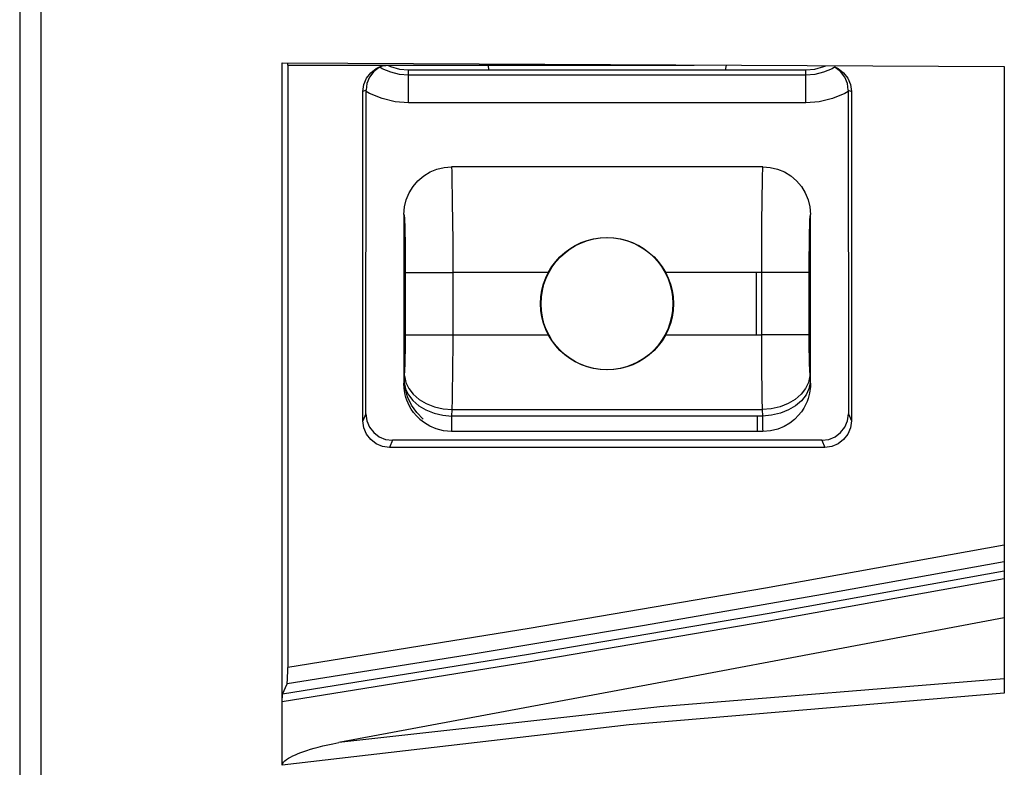
# Model space of a CAD drawing. Units: millimetres. Extents: x 0 to 3810, y 0 to 2540.
# Drawn here: x 1669 to 1687, y 511 to 525 of the extents above; entities that cross this region are included whole.
import ezdxf

# ---------------------------------------------------------------- set-up
doc = ezdxf.new("R2010")
doc.units = ezdxf.units.MM
doc.header["$LTSCALE"] = 209.55
doc.layers.add('3_ALL_AXES', color=7, linetype='CONTINUOUS')
doc.layers.add('7_ALL_FEATURES', color=7, linetype='CONTINUOUS')

msp = doc.modelspace()

# ---------------------------------------------------------------- linework, layer by layer
at = {"layer": '3_ALL_AXES', "color": 7, "linetype": 'Continuous'}
for p, q in [((1678.518, 520.45), (1676.719, 520.45)), ((1682.541, 520.45), (1680.725, 520.45)), ((1676.719, 519.275), (1678.525, 519.275)), ((1680.725, 519.275), (1682.541, 519.275))]:
    msp.add_line(p, q, dxfattribs=at)
for centre in [(1679.622, 519.863), (1679.63, 519.86)]:
    msp.add_circle(centre, 1.25, dxfattribs=at)
at = {"layer": '7_ALL_FEATURES', "color": 7, "linetype": 'Continuous'}
for p, q in [((1668.535, 544.664), (1668.535, 510.772)), ((1668.933, 544.652), (1668.933, 510.76)), ((1673.493, 524.408), (1687.13, 524.339)), ((1673.493, 511.143), (1673.493, 524.408)), ((1673.598, 524.369), (1673.596, 524.407)), ((1673.598, 524.369), (1681.271, 524.369)), ((1673.598, 524.369), (1673.598, 512.992)), ((1675.085, 524.119), (1675.164, 524.222)), ((1675.222, 524.245), (1675.143, 524.142)), ((1675.164, 524.222), (1675.268, 524.302)), ((1675.326, 524.325), (1675.222, 524.245)), ((1675.268, 524.302), (1675.332, 524.333)), ((1675.332, 524.333), (1675.388, 524.352)), ((1675.383, 524.298), (1675.334, 524.329)), ((1675.542, 524.232), (1675.383, 524.298)), ((1675.388, 524.352), (1675.518, 524.369)), ((1675.482, 524.364), (1675.537, 524.338)), ((1675.537, 524.338), (1675.706, 524.293)), ((1675.709, 524.191), (1675.542, 524.232)), ((1675.706, 524.293), (1675.88, 524.278)), ((1675.88, 524.278), (1683.38, 524.278)), ((1675.88, 523.655), (1675.88, 524.278)), ((1677.392, 524.306), (1677.384, 524.369)), ((1677.394, 524.278), (1677.392, 524.306)), ((1681.867, 524.306), (1681.865, 524.278)), ((1681.875, 524.365), (1681.867, 524.306)), ((1683.38, 524.278), (1683.553, 524.293)), ((1683.38, 523.655), (1683.38, 524.278)), ((1683.718, 524.232), (1683.55, 524.191)), ((1683.553, 524.293), (1683.722, 524.338)), ((1683.876, 524.298), (1683.718, 524.232)), ((1683.722, 524.338), (1683.76, 524.356)), ((1683.925, 524.329), (1683.876, 524.298)), ((1683.933, 524.325), (1683.925, 524.329)), ((1683.927, 524.333), (1683.991, 524.302)), ((1684.037, 524.245), (1683.933, 524.325)), ((1683.991, 524.302), (1684.095, 524.222)), ((1684.116, 524.142), (1684.037, 524.245)), ((1684.095, 524.222), (1684.174, 524.119)), ((1687.13, 524.339), (1687.13, 512.504)), ((1675.035, 523.998), (1675.085, 524.119)), ((1675.093, 524.021), (1675.076, 523.892)), ((1675.143, 524.142), (1675.093, 524.021)), ((1675.88, 524.177), (1675.709, 524.191)), ((1683.38, 524.177), (1675.88, 524.177)), ((1683.55, 524.191), (1683.38, 524.177)), ((1684.166, 524.021), (1684.116, 524.142)), ((1684.183, 523.892), (1684.166, 524.021)), ((1684.174, 524.119), (1684.224, 523.998)), ((1675.018, 523.869), (1675.035, 523.998)), ((1675.076, 523.892), (1675.018, 523.869)), ((1675.018, 517.647), (1675.018, 523.869)), ((1675.074, 517.782), (1675.076, 523.892)), ((1675.141, 523.832), (1675.076, 523.871)), ((1675.377, 523.734), (1675.141, 523.832)), ((1684.118, 523.832), (1683.882, 523.734)), ((1684.183, 523.871), (1684.118, 523.832)), ((1684.183, 523.892), (1684.241, 523.869)), ((1684.183, 523.892), (1684.185, 517.782)), ((1684.224, 523.998), (1684.241, 523.869)), ((1684.241, 523.869), (1684.241, 517.647)), ((1675.625, 523.675), (1675.377, 523.734)), ((1675.88, 523.655), (1675.625, 523.675)), ((1683.38, 523.655), (1675.88, 523.655)), ((1683.634, 523.675), (1683.38, 523.655)), ((1683.882, 523.734), (1683.634, 523.675)), ((1676.164, 522.276), (1676.284, 522.349)), ((1676.284, 522.349), (1676.414, 522.403)), ((1676.414, 522.403), (1676.551, 522.436)), ((1676.551, 522.436), (1676.691, 522.447)), ((1682.57, 522.447), (1676.691, 522.447)), ((1676.694, 522.44), (1676.691, 522.447)), ((1676.696, 522.428), (1676.694, 522.44)), ((1676.698, 522.412), (1676.696, 522.428)), ((1676.7, 522.391), (1676.698, 522.412)), ((1676.702, 522.363), (1676.7, 522.391)), ((1676.703, 522.326), (1676.702, 522.363)), ((1682.56, 522.364), (1682.558, 522.327)), ((1682.561, 522.392), (1682.56, 522.364)), ((1682.563, 522.413), (1682.561, 522.392)), ((1682.565, 522.429), (1682.563, 522.413)), ((1682.567, 522.44), (1682.565, 522.429)), ((1682.57, 522.447), (1682.567, 522.44)), ((1682.57, 522.447), (1682.71, 522.436)), ((1682.71, 522.436), (1682.847, 522.403)), ((1682.847, 522.403), (1682.977, 522.349)), ((1682.977, 522.349), (1683.097, 522.276)), ((1675.963, 522.075), (1676.056, 522.184)), ((1676.056, 522.184), (1676.164, 522.276)), ((1676.704, 522.281), (1676.703, 522.326)), ((1676.705, 522.225), (1676.704, 522.281)), ((1676.711, 521.822), (1676.705, 522.225)), ((1682.556, 522.221), (1682.546, 521.403)), ((1682.557, 522.28), (1682.556, 522.221)), ((1682.558, 522.327), (1682.557, 522.28)), ((1683.097, 522.276), (1683.205, 522.184)), ((1683.205, 522.184), (1683.298, 522.075)), ((1675.89, 521.955), (1675.963, 522.075)), ((1683.298, 522.075), (1683.371, 521.955)), ((1675.803, 521.688), (1675.836, 521.826)), ((1675.836, 521.826), (1675.89, 521.955)), ((1676.716, 521.361), (1676.711, 521.822)), ((1683.371, 521.955), (1683.425, 521.825)), ((1683.425, 521.825), (1683.458, 521.688)), ((1675.792, 521.548), (1675.803, 521.688)), ((1683.458, 521.688), (1683.469, 521.548)), ((1675.792, 521.548), (1675.791, 518.359)), ((1675.795, 521.545), (1675.792, 521.548)), ((1675.797, 521.539), (1675.795, 521.545)), ((1675.799, 521.532), (1675.797, 521.539)), ((1675.801, 521.524), (1675.799, 521.532)), ((1675.803, 521.514), (1675.801, 521.524)), ((1675.804, 521.503), (1675.803, 521.514)), ((1675.806, 521.491), (1675.804, 521.503)), ((1675.807, 521.478), (1675.806, 521.491)), ((1675.808, 521.463), (1675.807, 521.478)), ((1675.809, 521.446), (1675.808, 521.463)), ((1675.81, 521.425), (1675.809, 521.446)), ((1675.811, 521.399), (1675.81, 521.425)), ((1683.451, 521.409), (1683.449, 521.367)), ((1683.452, 521.439), (1683.451, 521.409)), ((1683.453, 521.46), (1683.452, 521.439)), ((1683.454, 521.476), (1683.453, 521.46)), ((1683.456, 521.49), (1683.454, 521.476)), ((1683.457, 521.502), (1683.456, 521.49)), ((1683.458, 521.514), (1683.457, 521.502)), ((1683.46, 521.524), (1683.458, 521.514)), ((1683.462, 521.532), (1683.46, 521.524)), ((1683.464, 521.539), (1683.462, 521.532)), ((1683.466, 521.544), (1683.464, 521.539)), ((1683.469, 521.548), (1683.466, 521.544)), ((1683.469, 518.358), (1683.469, 521.548)), ((1675.812, 521.365), (1675.811, 521.399)), ((1675.813, 521.322), (1675.812, 521.365)), ((1675.816, 521.204), (1675.813, 521.322)), ((1676.718, 521.091), (1676.716, 521.361)), ((1682.546, 521.403), (1682.543, 521.099)), ((1683.446, 521.24), (1683.445, 521.155)), ((1683.448, 521.311), (1683.446, 521.24)), ((1683.449, 521.367), (1683.448, 521.311)), ((1675.818, 521.044), (1675.816, 521.204)), ((1675.819, 520.848), (1675.818, 521.044)), ((1676.719, 520.682), (1676.718, 521.091)), ((1682.543, 521.099), (1682.542, 520.819)), ((1683.445, 521.155), (1683.442, 520.955)), ((1675.821, 520.54), (1675.819, 520.848)), ((1683.442, 520.955), (1683.441, 520.747)), ((1676.719, 519.275), (1676.719, 520.682)), ((1682.542, 520.819), (1682.541, 519.275)), ((1683.441, 520.747), (1683.44, 519.275)), ((1675.82, 519.275), (1675.821, 520.54)), ((1675.821, 520.45), (1676.719, 520.45)), ((1682.441, 520.447), (1682.441, 519.275)), ((1683.44, 520.45), (1682.541, 520.45)), ((1675.82, 519.275), (1676.719, 519.275)), ((1675.82, 519.124), (1675.82, 519.275)), ((1676.719, 519), (1676.719, 519.275)), ((1683.44, 519.275), (1682.541, 519.275)), ((1682.541, 519.275), (1682.541, 519.016)), ((1683.44, 519.275), (1683.44, 519.132)), ((1675.818, 518.979), (1675.82, 519.124)), ((1676.717, 518.737), (1676.719, 519)), ((1682.541, 519.016), (1682.543, 518.766)), ((1683.44, 519.132), (1683.441, 518.995)), ((1683.441, 518.995), (1683.444, 518.862)), ((1675.812, 518.72), (1675.816, 518.845)), ((1675.816, 518.845), (1675.818, 518.979)), ((1683.444, 518.862), (1683.447, 518.734)), ((1675.808, 518.603), (1675.812, 518.72)), ((1676.715, 518.492), (1676.717, 518.737)), ((1682.543, 518.766), (1682.545, 518.524)), ((1683.447, 518.734), (1683.451, 518.611)), ((1675.797, 518.376), (1675.803, 518.497)), ((1675.813, 518.273), (1675.798, 518.447)), ((1675.803, 518.497), (1675.808, 518.603)), ((1675.803, 518.497), (1675.826, 518.376)), ((1676.711, 518.265), (1676.715, 518.492)), ((1682.545, 518.524), (1682.548, 518.292)), ((1683.456, 518.497), (1683.433, 518.376)), ((1683.451, 518.611), (1683.456, 518.497)), ((1683.456, 518.497), (1683.463, 518.376)), ((1675.791, 518.359), (1675.792, 518.352)), ((1675.791, 518.328), (1675.791, 518.359)), ((1675.793, 518.295), (1675.791, 518.328)), ((1675.792, 518.352), (1675.792, 518.348)), ((1675.792, 518.348), (1675.793, 518.347)), ((1675.793, 518.347), (1675.794, 518.348)), ((1675.796, 518.259), (1675.793, 518.295)), ((1675.794, 518.348), (1675.795, 518.351)), ((1675.795, 518.351), (1675.796, 518.357)), ((1675.796, 518.365), (1675.797, 518.376)), ((1675.796, 518.357), (1675.796, 518.365)), ((1675.8, 518.221), (1675.796, 518.259)), ((1675.797, 518.376), (1675.82, 518.255)), ((1675.858, 518.105), (1675.813, 518.273)), ((1675.82, 518.255), (1675.875, 518.138)), ((1675.826, 518.376), (1675.881, 518.259)), ((1675.881, 518.259), (1675.966, 518.151)), ((1676.707, 518.053), (1676.711, 518.265)), ((1682.548, 518.292), (1682.552, 518.069)), ((1683.378, 518.259), (1683.293, 518.151)), ((1683.433, 518.376), (1683.378, 518.259)), ((1683.44, 518.254), (1683.385, 518.137)), ((1683.463, 518.376), (1683.44, 518.254)), ((1683.463, 518.255), (1683.458, 518.215)), ((1683.463, 518.376), (1683.463, 518.365)), ((1683.463, 518.365), (1683.464, 518.357)), ((1683.467, 518.293), (1683.463, 518.255)), ((1683.464, 518.357), (1683.465, 518.351)), ((1683.465, 518.351), (1683.465, 518.348)), ((1683.465, 518.348), (1683.466, 518.346)), ((1683.466, 518.346), (1683.467, 518.348)), ((1683.467, 518.348), (1683.468, 518.352)), ((1683.468, 518.327), (1683.467, 518.293)), ((1683.469, 518.358), (1683.468, 518.327)), ((1683.468, 518.352), (1683.469, 518.358)), ((1675.807, 518.18), (1675.8, 518.221)), ((1675.817, 518.137), (1675.807, 518.18)), ((1675.829, 518.089), (1675.817, 518.137)), ((1675.846, 518.039), (1675.829, 518.089)), ((1675.932, 517.947), (1675.858, 518.105)), ((1675.875, 518.138), (1675.96, 518.03)), ((1675.966, 518.151), (1676.078, 518.055)), ((1682.552, 518.069), (1682.557, 517.861)), ((1683.293, 518.151), (1683.181, 518.055)), ((1683.385, 518.137), (1683.3, 518.029)), ((1683.424, 518.071), (1683.404, 518.015)), ((1683.44, 518.123), (1683.424, 518.071)), ((1683.451, 518.171), (1683.44, 518.123)), ((1683.458, 518.215), (1683.451, 518.171)), ((1675.868, 517.985), (1675.846, 518.039)), ((1675.895, 517.928), (1675.868, 517.985)), ((1675.929, 517.869), (1675.895, 517.928)), ((1676.032, 517.804), (1675.932, 517.947)), ((1675.96, 518.03), (1676.072, 517.934)), ((1676.072, 517.934), (1676.207, 517.855)), ((1676.078, 518.055), (1676.213, 517.976)), ((1676.213, 517.976), (1676.366, 517.916)), ((1676.366, 517.916), (1676.531, 517.877)), ((1676.531, 517.877), (1676.702, 517.861)), ((1676.702, 517.861), (1676.707, 518.053)), ((1682.729, 517.877), (1682.557, 517.861)), ((1682.894, 517.916), (1682.729, 517.877)), ((1683.047, 517.976), (1682.894, 517.916)), ((1683.181, 518.055), (1683.047, 517.976)), ((1683.188, 517.934), (1683.053, 517.855)), ((1683.3, 518.029), (1683.188, 517.934)), ((1683.342, 517.889), (1683.297, 517.819)), ((1683.378, 517.954), (1683.342, 517.889)), ((1683.404, 518.015), (1683.378, 517.954)), ((1675.074, 517.782), (1675.018, 517.647)), ((1675.074, 517.782), (1675.091, 517.652)), ((1675.972, 517.806), (1675.929, 517.869)), ((1676.026, 517.741), (1675.972, 517.806)), ((1676.084, 517.684), (1676.026, 517.741)), ((1676.155, 517.681), (1676.032, 517.804)), ((1676.207, 517.855), (1676.359, 517.795)), ((1676.359, 517.795), (1676.524, 517.756)), ((1676.524, 517.756), (1676.696, 517.74)), ((1676.694, 517.55), (1676.696, 517.74)), ((1676.696, 517.74), (1676.702, 517.861)), ((1682.564, 517.74), (1676.696, 517.74)), ((1676.702, 517.861), (1682.557, 517.861)), ((1682.463, 517.74), (1682.463, 517.447)), ((1682.557, 517.861), (1682.564, 517.74)), ((1682.735, 517.756), (1682.564, 517.74)), ((1682.564, 517.74), (1682.564, 517.635)), ((1682.9, 517.795), (1682.735, 517.756)), ((1683.053, 517.855), (1682.9, 517.795)), ((1683.239, 517.747), (1683.177, 517.685)), ((1683.297, 517.819), (1683.239, 517.747)), ((1684.168, 517.652), (1684.185, 517.782)), ((1684.185, 517.782), (1684.241, 517.647)), ((1675.035, 517.518), (1675.018, 517.647)), ((1675.085, 517.397), (1675.035, 517.518)), ((1675.091, 517.652), (1675.141, 517.532)), ((1675.141, 517.532), (1675.22, 517.428)), ((1676.094, 517.674), (1676.084, 517.684)), ((1676.177, 517.609), (1676.094, 517.674)), ((1676.278, 517.548), (1676.177, 517.609)), ((1676.399, 517.496), (1676.278, 517.548)), ((1676.694, 517.491), (1676.694, 517.55)), ((1682.564, 517.635), (1682.566, 517.494)), ((1682.973, 517.543), (1682.853, 517.493)), ((1683.078, 517.606), (1682.973, 517.543)), ((1683.166, 517.675), (1683.078, 517.606)), ((1683.177, 517.685), (1683.166, 517.675)), ((1684.039, 517.428), (1684.118, 517.532)), ((1684.118, 517.532), (1684.168, 517.652)), ((1684.224, 517.518), (1684.174, 517.397)), ((1684.241, 517.647), (1684.224, 517.518)), ((1675.164, 517.294), (1675.085, 517.397)), ((1675.22, 517.428), (1675.324, 517.348)), ((1675.324, 517.348), (1675.444, 517.299)), ((1676.539, 517.46), (1676.399, 517.496)), ((1676.692, 517.447), (1676.539, 517.46)), ((1676.692, 517.447), (1676.693, 517.457)), ((1682.567, 517.447), (1676.692, 517.447)), ((1676.693, 517.457), (1676.694, 517.491)), ((1682.566, 517.494), (1682.567, 517.458)), ((1682.716, 517.459), (1682.567, 517.447)), ((1682.567, 517.458), (1682.567, 517.447)), ((1682.853, 517.493), (1682.716, 517.459)), ((1683.815, 517.299), (1683.935, 517.348)), ((1683.935, 517.348), (1684.039, 517.428)), ((1684.174, 517.397), (1684.095, 517.294)), ((1675.268, 517.214), (1675.164, 517.294)), ((1675.388, 517.164), (1675.268, 517.214)), ((1675.518, 517.147), (1675.388, 517.164)), ((1675.444, 517.299), (1675.574, 517.282)), ((1675.574, 517.282), (1675.518, 517.147)), ((1683.741, 517.147), (1675.518, 517.147)), ((1683.685, 517.282), (1675.574, 517.282)), ((1683.685, 517.282), (1683.815, 517.299)), ((1683.685, 517.282), (1683.741, 517.147)), ((1683.871, 517.164), (1683.741, 517.147)), ((1683.991, 517.214), (1683.871, 517.164)), ((1684.095, 517.294), (1683.991, 517.214)), ((1687.13, 515.299), (1682.617, 514.487)), ((1687.13, 514.988), (1683.694, 514.366)), ((1687.13, 514.808), (1682.687, 514.009)), ((1687.13, 514.665), (1682.684, 513.867)), ((1682.617, 514.487), (1678.156, 513.727)), ((1683.694, 514.366), (1680.333, 513.783)), ((1682.687, 514.009), (1678.144, 513.236)), ((1680.333, 513.783), (1676.983, 513.225)), ((1682.684, 513.867), (1678.139, 513.094)), ((1687.13, 513.926), (1680.845, 512.746)), ((1678.156, 513.727), (1673.598, 512.992)), ((1678.144, 513.236), (1673.5, 512.488)), ((1676.983, 513.225), (1673.584, 512.681)), ((1678.139, 513.094), (1673.493, 512.345)), ((1673.595, 512.821), (1673.597, 512.903)), ((1673.597, 512.903), (1673.598, 512.992)), ((1673.5, 512.488), (1673.584, 512.681)), ((1673.584, 512.681), (1673.588, 512.705)), ((1673.588, 512.705), (1673.592, 512.753)), ((1673.592, 512.753), (1673.595, 512.821)), ((1680.845, 512.746), (1674.56, 511.572)), ((1687.13, 512.774), (1680.623, 512.248)), ((1673.493, 512.345), (1673.5, 512.488)), ((1687.13, 512.504), (1680.046, 511.909)), ((1680.623, 512.248), (1674.56, 511.572)), ((1680.046, 511.909), (1673.493, 511.143)), ((1674.351, 511.529), (1674.451, 511.551)), ((1674.451, 511.551), (1674.56, 511.572)), ((1673.741, 511.344), (1673.791, 511.364)), ((1673.791, 511.364), (1673.843, 511.385)), ((1673.843, 511.385), (1673.899, 511.405)), ((1673.899, 511.405), (1673.96, 511.425)), ((1673.96, 511.425), (1674.026, 511.445)), ((1674.026, 511.445), (1674.097, 511.466)), ((1674.097, 511.466), (1674.174, 511.487)), ((1674.174, 511.487), (1674.259, 511.508)), ((1674.259, 511.508), (1674.351, 511.529)), ((1673.5, 511.174), (1673.519, 511.203)), ((1673.519, 511.203), (1673.544, 511.229)), ((1673.544, 511.229), (1673.575, 511.253)), ((1673.575, 511.253), (1673.61, 511.277)), ((1673.61, 511.277), (1673.65, 511.299)), ((1673.65, 511.299), (1673.694, 511.322)), ((1673.694, 511.322), (1673.741, 511.344)), ((1673.493, 511.143), (1673.5, 511.174))]:
    msp.add_line(p, q, dxfattribs=at)

doc.saveas('drawing.dxf')
